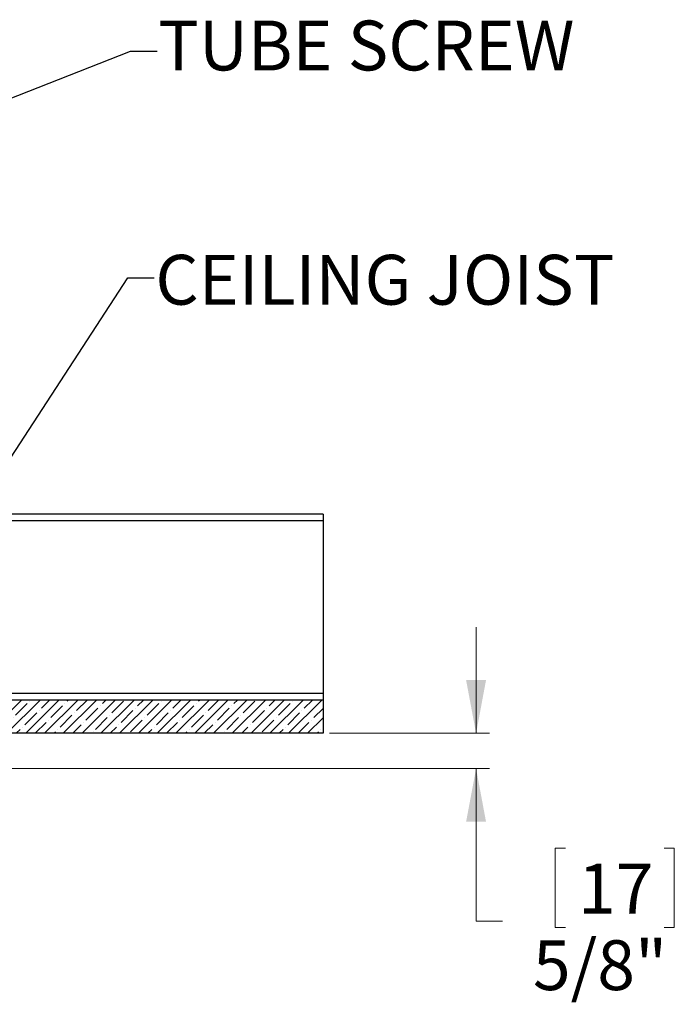
# Model space of a CAD drawing. Units: inches. Extents: x 2 to 154, y 1 to 99.
# Drawn here: x 81 to 94, y 29 to 47 of the extents above; entities that cross this region are included whole.
import ezdxf

# ---------------------------------------------------------------- set-up
doc = ezdxf.new("R2010")
doc.units = ezdxf.units.IN
doc.header["$MEASUREMENT"] = 0
doc.linetypes.add('SLD-Solid', pattern=[0])
doc.styles.add('SLDTEXTSTYLE1', font='GOTHIC.TTF', dxfattribs={"width": 0.913})
doc.styles.get("Standard").update_dxf_attribs({"font": 'GOTHIC.TTF'})
doc.dimstyles.new('SLDDIMSTYLE1', dxfattribs={"dimtxt": 0.9375, "dimasz": 1, "dimexe": 0, "dimexo": 0.0625, "dimgap": 0.234375, "dimtad": 0, "dimtih": 1, "dimtoh": 1, "dimrnd": 1e-09, "dimzin": 12, "dimdsep": 46, "dimlunit": 5, "dimtxsty": 'SLDTEXTSTYLE1', "dimsah": 1, "dimcen": 0.09, "dimadec": 0, "dimazin": 3, "dimtfac": 1, "dimtmove": 0, "dimatfit": 0, "dimfxl": 0, "dimfrac": 2, "dimtolj": 1, "dimtzin": 12, "dimarcsym": 0})
doc.dimstyles.new('SLDDIMSTYLE2', dxfattribs={"dimtxt": 0, "dimasz": 0.375, "dimexe": 0, "dimexo": 0.0625, "dimgap": 0, "dimtad": 0, "dimtih": 1, "dimtoh": 1, "dimdec": 0, "dimrnd": 1e-09, "dimzin": 0, "dimdsep": 46, "dimtxsty": 'Standard', "dimblk1": 'DOT', "dimblk2": 'DOT', "dimsah": 1, "dimcen": 0.09, "dimadec": 0, "dimazin": 0, "dimtfac": 0.375, "dimtdec": 0, "dimtofl": 0, "dimtmove": 0, "dimatfit": 3, "dimldrblk": 'DOT', "dimfxl": 0, "dimfrac": 2, "dimtolj": 1, "dimtzin": 0, "dimarcsym": 0})
doc.dimstyles.new('SLDDIMSTYLE3', dxfattribs={"dimtxt": 0, "dimasz": 1, "dimexe": 0, "dimexo": 0.0625, "dimgap": 0, "dimtad": 0, "dimtih": 1, "dimtoh": 1, "dimdec": 0, "dimrnd": 1e-09, "dimzin": 0, "dimdsep": 46, "dimtxsty": 'Standard', "dimsah": 1, "dimcen": 0.09, "dimadec": 0, "dimazin": 0, "dimtfac": 1, "dimtdec": 0, "dimtofl": 0, "dimtmove": 0, "dimatfit": 3, "dimfxl": 0, "dimfrac": 2, "dimtolj": 1, "dimtzin": 0, "dimarcsym": 0})

# ---------------------------------------------------------------- blocks, each defined once
blk = doc.blocks.new('*D11')
at = {"color": 7, "linetype": 'SLD-Solid', "lineweight": 0}
for p, q in [((89.899, 33.691), (89.899, 35.691)), ((87.142, 33.691), (90.149, 33.691)), ((80.862, 33.028), (90.149, 33.028)), ((89.899, 30.16), (89.899, 33.028)), ((91.579, 31.53), (91.389, 31.53)), ((91.389, 31.53), (91.389, 30.04)), ((93.44, 31.53), (93.63, 31.53)), ((93.63, 31.53), (93.63, 30.04)), ((90.399, 30.16), (89.899, 30.16)), ((91.389, 30.04), (91.579, 30.04)), ((93.63, 30.04), (93.44, 30.04))]:
    blk.add_line(p, q, dxfattribs=at)
for points in [[(89.899, 33.691), (90.086, 34.691), (89.711, 34.691)], [(89.899, 33.028), (89.711, 32.028), (90.086, 32.028)]]:
    blk.add_solid(points, dxfattribs=at)
at = {"color": 7, "linetype": 'SLD-Solid', "lineweight": 0, "char_height": 0.9375, "attachment_point": 1, "style": 'SLDTEXTSTYLE1'}
for s, insert in [('17', (91.817, 31.238, -0.062)), ('5/8"', (90.969, 29.798, -0.062))]:
    blk.add_mtext(s, dxfattribs=dict(at, insert=insert))
blk = doc.blocks.new('_DOT')
at = {"color": 0, "linetype": 'ByBlock', "lineweight": -2}
blk.add_line((-0.5, 0), (-1, 0), dxfattribs=at)
at = {"color": 0, "linetype": 'ByBlock', "const_width": 0.5}
blk.add_lwpolyline([(-0.25, 0, 1), (0.25, 0, 1)], format="xyb", close=True, dxfattribs=at)

msp = doc.modelspace()

# ---------------------------------------------------------------- hatches: boundary and pattern name
at = {"linetype": 'SLD-Solid', "lineweight": 0}
h = msp.add_hatch(dxfattribs=at)
h.set_pattern_fill('ANSI35', style=0)
h.paths.add_polyline_path([(87.017, 33.691), (87.017, 34.316), (79.367, 34.316), (79.367, 33.691)], flags=0)

# ---------------------------------------------------------------- linework, layer by layer
at = {"color": 7, "linetype": 'SLD-Solid', "lineweight": 30}
for p, q in [((87.017, 37.816), (78.642, 37.816)), ((87.017, 37.816), (87.017, 37.691)), ((87.017, 37.691), (87.017, 34.441)), ((87.017, 34.316), (79.367, 34.316)), ((87.017, 34.441), (87.017, 34.316)), ((87.017, 34.316), (87.017, 33.691)), ((87.017, 33.691), (79.367, 33.691))]:
    msp.add_line(p, q, dxfattribs=at)
at = {"color": 8, "linetype": 'SLD-Solid', "lineweight": 30}
for p, q in [((87.017, 37.691), (78.642, 37.691)), ((87.017, 34.441), (80.507, 34.441))]:
    msp.add_line(p, q, dxfattribs=at)

# ---------------------------------------------------------------- texts
at = {"color": 7, "linetype": 'Continuous', "lineweight": 0, "char_height": 0.9375, "attachment_point": 1, "style": 'SLDTEXTSTYLE1'}
for s, insert in [('TUBE SCREW', (83.915, 47.1)), ('CEILING JOIST', (83.861, 42.693))]:
    msp.add_mtext(s, dxfattribs=dict(at, insert=insert))

# ---------------------------------------------------------------- dimensions: what is measured, and where the dimension line sits
at = {"color": 7, "linetype": 'SLD-Solid', "lineweight": 0}
dim = msp.add_linear_dim(base=(89.899, 33.028), p1=(87.017, 33.691), p2=(80.737, 33.028), angle=90, dimstyle='SLDDIMSTYLE1', dxfattribs=at)
dim.commit()
dim.dimension.update_dxf_attribs({"geometry": '*D11', "text_midpoint": (89.899, 30.16), "dimtype": 160})

# ---------------------------------------------------------------- leaders
at = {"color": 7, "linetype": 'Continuous', "lineweight": 0}
for points, dimstyle in [([(78.822, 44.725), (83.395, 46.527), (83.895, 46.527)], 'SLDDIMSTYLE2'), ([(80.446, 37.816), (83.341, 42.259), (83.841, 42.259)], 'SLDDIMSTYLE3')]:
    msp.add_leader(points, dimstyle=dimstyle, dxfattribs=at)

doc.saveas('drawing.dxf')
